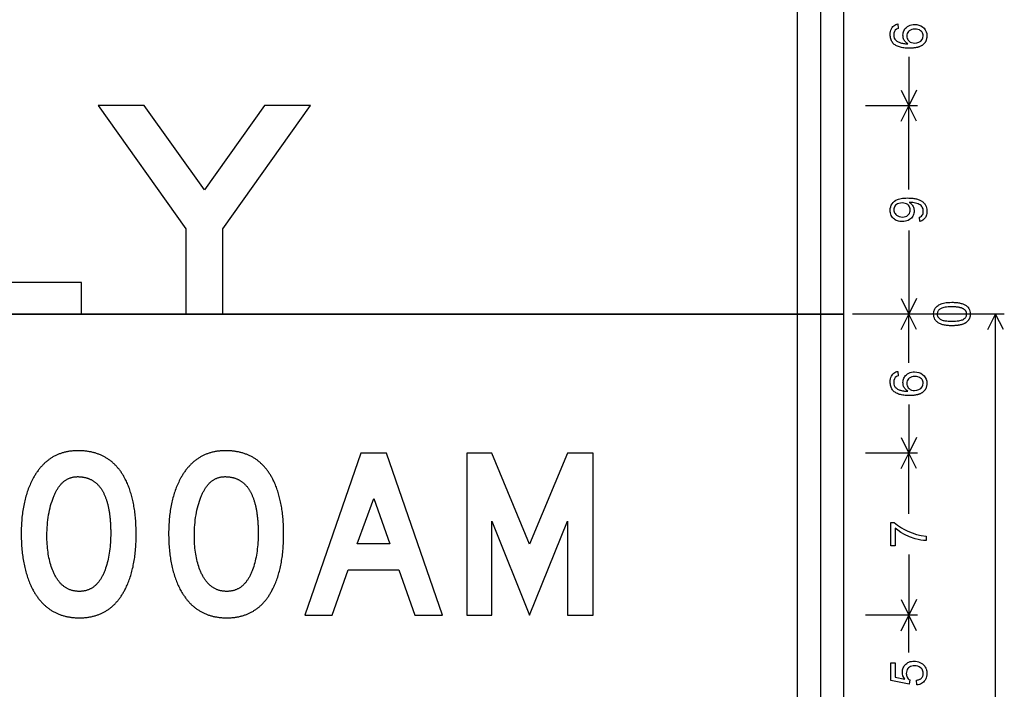
# Model space of a CAD drawing. Extents: x 0 to 111, y 21 to 140.
# Drawn here: x 68 to 111, y 83 to 112 of the extents above; entities that cross this region are included whole.
import ezdxf

# ---------------------------------------------------------------- set-up
doc = ezdxf.new("R2010")
doc.units = 0

msp = doc.modelspace()

# ---------------------------------------------------------------- linework, layer by layer
for p, q in [((106.585, 110.1027), (106.585, 108)), ((106.2496, 108.6708), (106.585, 108)), ((106.9204, 108.6708), (106.585, 108)), ((106.96, 108), (104.71, 108)), ((106.2496, 107.3292), (106.585, 108)), ((106.585, 104.3855), (106.585, 108)), ((106.9204, 107.3292), (106.585, 108)), ((106.585, 102.6145), (106.585, 99)), ((106.2496, 99.6708), (106.585, 99)), ((106.9204, 99.6708), (106.585, 99)), ((110.71, 99), (104.1475, 99)), ((106.96, 99), (104.71, 99)), ((106.96, 99), (104.71, 99)), ((106.96, 99), (104.71, 99)), ((106.96, 99), (104.71, 99)), ((106.2496, 98.3292), (106.585, 99)), ((106.585, 96.8973), (106.585, 99)), ((106.9204, 98.3292), (106.585, 99)), ((109.9996, 98.3292), (110.335, 99)), ((110.335, 79.5059), (110.335, 99)), ((110.6704, 98.3292), (110.335, 99)), ((106.585, 95.1027), (106.585, 93)), ((106.2496, 93.6708), (106.585, 93)), ((106.9204, 93.6708), (106.585, 93)), ((106.96, 93), (104.71, 93)), ((106.2496, 92.3292), (106.585, 93)), ((106.585, 90.3776), (106.585, 93)), ((106.9204, 92.3292), (106.585, 93)), ((106.585, 88.6224), (106.585, 86)), ((106.2496, 86.6708), (106.585, 86)), ((106.9204, 86.6708), (106.585, 86)), ((106.96, 86), (104.71, 86)), ((106.2496, 85.3292), (106.585, 86)), ((106.585, 84.3894), (106.585, 86)), ((106.9204, 85.3292), (106.585, 86))]:
    msp.add_line(p, q)
for points in [[(22.7725, 99), (103.7725, 99), (103.7725, 126)], [(101.7725, 99), (101.7725, 126)], [(102.7725, 126), (102.7725, 99), (101.7725, 99)], [(106.1144, 111.527), (106.1292, 111.3378), (106.0573, 111.3109), (106.0008, 111.2618), (105.9648, 111.2037), (105.9428, 111.135), (105.935, 111.0557), (105.9402, 110.9821), (105.9571, 110.919), (105.9858, 110.8665), (106.0042, 110.8435), (106.0248, 110.8219), (106.0474, 110.8017), (106.0722, 110.783), (106.0991, 110.7657), (106.1282, 110.7499), (106.1594, 110.7355), (106.1927, 110.7226), (106.2282, 110.7111), (106.2658, 110.701), (106.3055, 110.6924), (106.3473, 110.6852), (106.3913, 110.6795), (106.4375, 110.6752), (106.4857, 110.6724), (106.5361, 110.671), (106.5005, 110.6964), (106.4683, 110.7235), (106.4395, 110.7524), (106.4141, 110.783), (106.392, 110.8155), (106.3734, 110.8497), (106.3581, 110.8858), (106.3463, 110.9236), (106.3378, 110.9632), (106.3327, 111.0046), (106.331, 111.0477), (106.3334, 111.0976), (106.3405, 111.1452), (106.3523, 111.1904), (106.3688, 111.2334), (106.3901, 111.274), (106.4161, 111.3123), (106.4468, 111.3483), (106.4822, 111.382), (106.5319, 111.4196), (106.5851, 111.4503), (106.6419, 111.4744), (106.7022, 111.4916), (106.766, 111.5021), (106.8333, 111.5058), (106.925, 111.4997), (107.0128, 111.48), (107.0966, 111.4466), (107.1766, 111.3992), (107.2432, 111.3404), (107.2964, 111.27), (107.3334, 111.1938), (107.3556, 111.1106), (107.363, 111.0203), (107.3627, 110.9972), (107.3616, 110.9746), (107.3598, 110.9525), (107.3573, 110.9309), (107.3541, 110.9098), (107.3502, 110.8892), (107.3456, 110.8692), (107.3403, 110.8496), (107.3342, 110.8305), (107.3275, 110.812), (107.32, 110.7939), (107.3118, 110.7764), (107.3029, 110.7594), (107.2933, 110.7429), (107.283, 110.7268), (107.272, 110.7113), (107.2603, 110.6963), (107.2478, 110.6818), (107.2347, 110.6679), (107.2208, 110.6544), (107.2062, 110.6414), (107.191, 110.6289), (107.175, 110.617), (107.1582, 110.6055), (107.1408, 110.5946), (107.1227, 110.5842), (107.1038, 110.5742), (107.0843, 110.5648), (107.064, 110.5559), (107.0431, 110.5475), (107.0214, 110.5396), (106.999, 110.5322), (106.9759, 110.5253), (106.952, 110.5189), (106.9275, 110.513), (106.9023, 110.5077), (106.8763, 110.5028), (106.8496, 110.4984), (106.8223, 110.4946), (106.7942, 110.4912), (106.7654, 110.4884), (106.7359, 110.4861), (106.7056, 110.4843), (106.6747, 110.483), (106.6431, 110.4821), (106.6107, 110.4818), (106.5477, 110.4827), (106.4872, 110.4852), (106.4293, 110.4895), (106.3738, 110.4954), (106.3208, 110.503), (106.2704, 110.5123), (106.2224, 110.5233), (106.1769, 110.536), (106.134, 110.5504), (106.0935, 110.5665), (106.0556, 110.5843), (106.0201, 110.6038), (105.9872, 110.6249), (105.9568, 110.6478), (105.9259, 110.6752), (105.898, 110.7047), (105.873, 110.7364), (105.851, 110.7703), (105.8319, 110.8062), (105.8158, 110.8444), (105.8025, 110.8847), (105.7923, 110.9271), (105.7849, 110.9717), (105.7805, 111.0185), (105.779, 111.0673), (105.7825, 111.1359), (105.7929, 111.2004), (105.8103, 111.2608), (105.8346, 111.3172), (105.8658, 111.3696), (105.8994, 111.4124), (105.9362, 111.4486), (105.9761, 111.4782), (106.0191, 111.5011), (106.0652, 111.5174), (106.1144, 111.527), (106.1144, 111.527)], [(106.8345, 110.7018), (106.9292, 110.7111), (107.0187, 110.7408), (107.1007, 110.7917), (107.1605, 110.8599), (107.1949, 110.9355), (107.207, 111.0169), (107.2042, 111.0617), (107.1948, 111.1032), (107.179, 111.1415), (107.1567, 111.1766), (107.1279, 111.2085), (107.0927, 111.2372), (107.0388, 111.2686), (106.9795, 111.2911), (106.9149, 111.3049), (106.8451, 111.3098), (106.7752, 111.3055), (106.7115, 111.2914), (106.654, 111.2676), (106.6027, 111.234), (106.5657, 111.1987), (106.5369, 111.1586), (106.5161, 111.1137), (106.5035, 111.064), (106.499, 111.0095), (106.5027, 110.9564), (106.5144, 110.9074), (106.5343, 110.8625), (106.5624, 110.8217), (106.5985, 110.7851), (106.649, 110.7491), (106.7052, 110.7232), (106.767, 110.7074), (106.8345, 110.7018), (106.8345, 110.7018)], [(64.079, 99.0058), (70.829, 99.0058), (70.829, 100.3648), (65.681, 100.3648), (65.681, 108.0058), (64.079, 108.0058), (64.079, 99.0058)], [(75.336, 99.0058), (76.938, 99.0058), (76.938, 102.6868), (80.727, 108.0058), (78.738, 108.0058), (76.155, 104.3608), (73.536, 108.0058), (71.547, 108.0058), (75.336, 102.6868), (75.336, 99.0058)], [(107.0603, 103.0023), (107.0433, 103.1857), (107.089, 103.2008), (107.1304, 103.2304), (107.1675, 103.2747), (107.1844, 103.3076), (107.1966, 103.35), (107.2042, 103.4019), (107.207, 103.4634), (107.1975, 103.5447), (107.1667, 103.617), (107.1421, 103.6516), (107.1119, 103.6832), (107.0762, 103.7119), (107.0348, 103.7376), (106.9879, 103.7604), (106.9354, 103.7803), (106.8773, 103.7972), (106.7628, 103.8187), (106.644, 103.8258), (106.6239, 103.8256), (106.6058, 103.8248), (106.6413, 103.8005), (106.6734, 103.7744), (106.7021, 103.7463), (106.7274, 103.7164), (106.7495, 103.6845), (106.7681, 103.6508), (106.7834, 103.6152), (106.7953, 103.5777), (106.8039, 103.5383), (106.8092, 103.497), (106.811, 103.4538), (106.8089, 103.4029), (106.802, 103.3544), (106.7902, 103.3084), (106.7737, 103.2649), (106.7524, 103.2239), (106.7263, 103.1853), (106.6954, 103.1493), (106.6597, 103.1157), (106.6095, 103.0785), (106.5556, 103.048), (106.498, 103.0243), (106.4367, 103.0074), (106.3717, 102.9972), (106.303, 102.9938), (106.2452, 102.996), (106.1903, 103.0025), (106.1384, 103.0133), (106.0894, 103.0285), (106.0434, 103.048), (106.0003, 103.0718), (105.9602, 103.1), (105.923, 103.1325), (105.885, 103.1735), (105.8529, 103.2176), (105.8266, 103.2645), (105.806, 103.3144), (105.7912, 103.3672), (105.7822, 103.4229), (105.779, 103.4816), (105.7839, 103.5579), (105.7994, 103.63), (105.8257, 103.6981), (105.8626, 103.762), (105.9088, 103.8201), (105.9626, 103.8705), (106.0241, 103.9132), (106.0933, 103.9482), (106.1392, 103.9656), (106.1906, 103.9804), (106.2475, 103.9924), (106.3097, 104.0018), (106.3775, 104.0085), (106.4506, 104.0125), (106.5292, 104.0138), (106.5791, 104.0133), (106.6273, 104.0117), (106.6741, 104.0091), (106.7193, 104.0053), (106.763, 104.0006), (106.8052, 103.9947), (106.8458, 103.9878), (106.8849, 103.9798), (106.9224, 103.9708), (106.9585, 103.9607), (106.9929, 103.9496), (107.0259, 103.9373), (107.0573, 103.9241), (107.0872, 103.9097), (107.1155, 103.8943), (107.1423, 103.8778), (107.1676, 103.8603), (107.1914, 103.8417), (107.2136, 103.8221), (107.2342, 103.8013), (107.2534, 103.7796), (107.271, 103.7567), (107.3041, 103.7042), (107.3299, 103.6481), (107.3483, 103.5884), (107.3594, 103.5251), (107.363, 103.4583), (107.3614, 103.3975), (107.3564, 103.3417), (107.348, 103.2912), (107.3363, 103.2459), (107.3213, 103.2057), (107.303, 103.1708), (107.2813, 103.141), (107.2381, 103.0955), (107.1944, 103.0589), (107.1502, 103.0311), (107.1055, 103.0123), (107.0603, 103.0023), (107.0603, 103.0023)], [(106.2927, 103.8018), (106.2229, 103.7972), (106.1587, 103.7831), (106.1003, 103.7596), (106.0475, 103.7268), (106.0135, 103.6977), (105.9855, 103.6655), (105.9637, 103.6301), (105.948, 103.5915), (105.9385, 103.5498), (105.935, 103.5048), (105.938, 103.4588), (105.9477, 103.4156), (105.964, 103.3754), (105.9869, 103.3381), (106.0166, 103.3037), (106.0528, 103.2723), (106.1091, 103.2366), (106.1704, 103.211), (106.237, 103.1954), (106.3087, 103.1898), (106.3768, 103.1947), (106.439, 103.2102), (106.4952, 103.2364), (106.5454, 103.2733), (106.5806, 103.3101), (106.6079, 103.3511), (106.6274, 103.3964), (106.6391, 103.4458), (106.643, 103.4995), (106.6401, 103.5464), (106.6315, 103.5896), (106.617, 103.6293), (106.5968, 103.6654), (106.5708, 103.6979), (106.539, 103.7268), (106.4874, 103.7596), (106.4291, 103.7831), (106.3642, 103.7972), (106.2927, 103.8018), (106.2927, 103.8018)], [(108.4475, 98.4978), (108.3966, 98.4984), (108.3474, 98.5001), (108.2998, 98.5029), (108.2539, 98.5068), (108.2097, 98.5119), (108.1671, 98.518), (108.1262, 98.5253), (108.087, 98.5338), (108.0494, 98.5433), (108.0135, 98.554), (107.9792, 98.5657), (107.9467, 98.5786), (107.9157, 98.5927), (107.8865, 98.6078), (107.8589, 98.6241), (107.833, 98.6415), (107.8088, 98.66), (107.7862, 98.6796), (107.7653, 98.7004), (107.746, 98.7223), (107.7136, 98.7688), (107.6883, 98.8202), (107.6701, 98.8765), (107.659, 98.9377), (107.655, 99.0038), (107.6672, 99.1195), (107.7058, 99.223), (107.7265, 99.2575), (107.751, 99.2899), (107.7792, 99.3203), (107.8111, 99.3486), (107.8468, 99.3749), (107.8863, 99.399), (107.9294, 99.4211), (107.9764, 99.4411), (108.027, 99.459), (108.0815, 99.4749), (108.1388, 99.4875), (108.204, 99.4973), (108.2772, 99.5043), (108.3584, 99.5084), (108.4475, 99.5098), (108.4983, 99.5093), (108.5475, 99.5076), (108.595, 99.5048), (108.6408, 99.5009), (108.685, 99.4958), (108.7275, 99.4896), (108.7683, 99.4824), (108.8075, 99.4739), (108.845, 99.4644), (108.8808, 99.4537), (108.915, 99.442), (108.9476, 99.429), (108.9784, 99.415), (109.0077, 99.3999), (109.0352, 99.3836), (109.0611, 99.3662), (109.0853, 99.3477), (109.1079, 99.3281), (109.1288, 99.3073), (109.148, 99.2854), (109.1805, 99.2389), (109.2058, 99.1875), (109.224, 99.1312), (109.2351, 99.07), (109.239, 99.0038), (109.2388, 98.9826), (109.2378, 98.9618), (109.2361, 98.9414), (109.2336, 98.9215), (109.2305, 98.9021), (109.2266, 98.8831), (109.222, 98.8646), (109.2167, 98.8466), (109.2107, 98.8289), (109.2039, 98.8118), (109.1964, 98.7951), (109.1882, 98.7789), (109.1793, 98.7631), (109.1697, 98.7477), (109.1593, 98.7329), (109.1483, 98.7185), (109.1365, 98.7045), (109.1239, 98.691), (109.1107, 98.6779), (109.0967, 98.6654), (109.0821, 98.6532), (109.0667, 98.6415), (109.0506, 98.6303), (109.0337, 98.6196), (109.0161, 98.6092), (108.9979, 98.5994), (108.9789, 98.59), (108.9591, 98.581), (108.9387, 98.5726), (108.9175, 98.5645), (108.8957, 98.557), (108.8731, 98.5498), (108.8497, 98.5432), (108.8257, 98.537), (108.8009, 98.5312), (108.7754, 98.5259), (108.7492, 98.5211), (108.7223, 98.5167), (108.6946, 98.5128), (108.6663, 98.5093), (108.6372, 98.5063), (108.6074, 98.5038), (108.5769, 98.5017), (108.5456, 98.5), (108.5136, 98.4988), (108.4809, 98.4981), (108.4475, 98.4978), (108.4475, 98.4978)], [(108.447, 98.6938), (108.5302, 98.695), (108.6065, 98.6984), (108.676, 98.7042), (108.7386, 98.7122), (108.7945, 98.7225), (108.8435, 98.7351), (108.8788, 98.7468), (108.9112, 98.7599), (108.9409, 98.7746), (108.9678, 98.7907), (108.9918, 98.8084), (109.013, 98.8276), (109.0315, 98.8482), (109.0471, 98.8704), (109.0599, 98.8941), (109.0699, 98.9193), (109.0771, 98.946), (109.0815, 98.9742), (109.083, 99.0038), (109.0826, 99.0213), (109.0812, 99.0383), (109.0787, 99.0547), (109.0752, 99.0707), (109.0706, 99.0861), (109.0649, 99.101), (109.0583, 99.1154), (109.0506, 99.1294), (109.0418, 99.1428), (109.032, 99.1557), (109.0211, 99.1681), (109.0092, 99.18), (108.9963, 99.1914), (108.9823, 99.2022), (108.9673, 99.2126), (108.9512, 99.2225), (108.9341, 99.2319), (108.9159, 99.2407), (108.8967, 99.2491), (108.8764, 99.2569), (108.8551, 99.2642), (108.8327, 99.2711), (108.8093, 99.2774), (108.7849, 99.2832), (108.7594, 99.2885), (108.7329, 99.2933), (108.7053, 99.2977), (108.6767, 99.3014), (108.647, 99.3047), (108.6163, 99.3075), (108.5845, 99.3098), (108.5517, 99.3116), (108.5179, 99.3128), (108.483, 99.3136), (108.447, 99.3138), (108.3639, 99.3127), (108.2876, 99.3093), (108.2181, 99.3035), (108.1554, 99.2955), (108.0996, 99.2852), (108.0506, 99.2726), (108.0153, 99.2608), (107.9828, 99.2475), (107.9532, 99.2326), (107.9263, 99.2163), (107.9023, 99.1985), (107.881, 99.1791), (107.8626, 99.1583), (107.847, 99.136), (107.8342, 99.1121), (107.8242, 99.0868), (107.817, 99.0599), (107.8126, 99.0316), (107.811, 99.0017), (107.8138, 98.9595), (107.8229, 98.9201), (107.8383, 98.8838), (107.86, 98.8503), (107.888, 98.8198), (107.9223, 98.7922), (107.9453, 98.7777), (107.9712, 98.7643), (108, 98.7521), (108.0316, 98.741), (108.0662, 98.7311), (108.1037, 98.7224), (108.144, 98.7148), (108.1873, 98.7084), (108.2334, 98.7032), (108.2825, 98.6991), (108.3344, 98.6962), (108.3893, 98.6944), (108.447, 98.6938), (108.447, 98.6938)], [(103.7725, 60), (103.7725, 99), (7.7725, 99), (7.7725, 60)], [(101.7725, 60), (101.7725, 99), (102.7725, 99), (102.7725, 60)], [(106.1144, 96.527), (106.1292, 96.3378), (106.0573, 96.3109), (106.0008, 96.2618), (105.9648, 96.2037), (105.9428, 96.135), (105.935, 96.0557), (105.9402, 95.9821), (105.9571, 95.919), (105.9858, 95.8665), (106.0042, 95.8435), (106.0248, 95.8219), (106.0474, 95.8017), (106.0722, 95.783), (106.0991, 95.7657), (106.1282, 95.7499), (106.1594, 95.7355), (106.1927, 95.7226), (106.2282, 95.7111), (106.2658, 95.701), (106.3055, 95.6924), (106.3473, 95.6852), (106.3913, 95.6795), (106.4375, 95.6753), (106.4857, 95.6724), (106.5361, 95.671), (106.5005, 95.6964), (106.4683, 95.7235), (106.4395, 95.7524), (106.4141, 95.783), (106.392, 95.8155), (106.3734, 95.8497), (106.3581, 95.8858), (106.3463, 95.9236), (106.3378, 95.9632), (106.3327, 96.0046), (106.331, 96.0477), (106.3334, 96.0976), (106.3405, 96.1452), (106.3523, 96.1904), (106.3688, 96.2334), (106.3901, 96.274), (106.4161, 96.3123), (106.4468, 96.3483), (106.4822, 96.382), (106.5319, 96.4196), (106.5851, 96.4503), (106.6419, 96.4744), (106.7022, 96.4916), (106.766, 96.5021), (106.8333, 96.5058), (106.925, 96.4997), (107.0128, 96.48), (107.0966, 96.4466), (107.1766, 96.3992), (107.2432, 96.3404), (107.2964, 96.27), (107.3334, 96.1938), (107.3556, 96.1106), (107.363, 96.0203), (107.3627, 95.9972), (107.3616, 95.9746), (107.3598, 95.9525), (107.3573, 95.9309), (107.3541, 95.9098), (107.3502, 95.8892), (107.3456, 95.8692), (107.3403, 95.8496), (107.3342, 95.8305), (107.3275, 95.812), (107.32, 95.7939), (107.3118, 95.7764), (107.3029, 95.7594), (107.2933, 95.7429), (107.283, 95.7268), (107.272, 95.7113), (107.2603, 95.6963), (107.2478, 95.6818), (107.2347, 95.6679), (107.2208, 95.6544), (107.2062, 95.6414), (107.191, 95.6289), (107.175, 95.617), (107.1582, 95.6055), (107.1408, 95.5946), (107.1227, 95.5842), (107.1038, 95.5742), (107.0843, 95.5648), (107.064, 95.5559), (107.0431, 95.5475), (107.0214, 95.5396), (106.999, 95.5322), (106.9759, 95.5253), (106.952, 95.5189), (106.9275, 95.513), (106.9023, 95.5077), (106.8763, 95.5028), (106.8496, 95.4984), (106.8223, 95.4946), (106.7942, 95.4912), (106.7654, 95.4884), (106.7359, 95.4861), (106.7056, 95.4843), (106.6747, 95.483), (106.6431, 95.4821), (106.6107, 95.4818), (106.5477, 95.4827), (106.4872, 95.4852), (106.4293, 95.4895), (106.3738, 95.4954), (106.3208, 95.503), (106.2704, 95.5123), (106.2224, 95.5233), (106.1769, 95.536), (106.134, 95.5504), (106.0935, 95.5665), (106.0556, 95.5843), (106.0201, 95.6038), (105.9872, 95.6249), (105.9568, 95.6478), (105.9259, 95.6752), (105.898, 95.7047), (105.873, 95.7364), (105.851, 95.7703), (105.8319, 95.8062), (105.8158, 95.8444), (105.8025, 95.8847), (105.7923, 95.9271), (105.7849, 95.9717), (105.7805, 96.0185), (105.779, 96.0673), (105.7825, 96.1359), (105.7929, 96.2004), (105.8103, 96.2608), (105.8346, 96.3172), (105.8658, 96.3696), (105.8994, 96.4124), (105.9362, 96.4486), (105.9761, 96.4782), (106.0191, 96.5011), (106.0652, 96.5174), (106.1144, 96.527), (106.1144, 96.527)], [(106.8345, 95.7018), (106.9292, 95.7111), (107.0187, 95.7408), (107.1007, 95.7917), (107.1605, 95.8599), (107.1949, 95.9355), (107.207, 96.0169), (107.2042, 96.0617), (107.1948, 96.1032), (107.179, 96.1415), (107.1567, 96.1766), (107.1279, 96.2085), (107.0927, 96.2372), (107.0388, 96.2686), (106.9795, 96.2911), (106.9149, 96.3049), (106.8451, 96.3098), (106.7752, 96.3055), (106.7115, 96.2914), (106.654, 96.2676), (106.6027, 96.234), (106.5657, 96.1987), (106.5369, 96.1586), (106.5161, 96.1137), (106.5035, 96.064), (106.499, 96.0095), (106.5027, 95.9564), (106.5144, 95.9074), (106.5343, 95.8625), (106.5624, 95.8217), (106.5985, 95.7851), (106.649, 95.7491), (106.7052, 95.7232), (106.767, 95.7074), (106.8345, 95.7018), (106.8345, 95.7018)], [(70.683, 93.1018), (70.6447, 93.1016), (70.6067, 93.1008), (70.569, 93.0995), (70.5316, 93.0976), (70.4944, 93.0952), (70.4575, 93.0923), (70.421, 93.0889), (70.3847, 93.0849), (70.3486, 93.0804), (70.3129, 93.0753), (70.2774, 93.0698), (70.2423, 93.0637), (70.2074, 93.0571), (70.1728, 93.0499), (70.1385, 93.0422), (70.1044, 93.034), (70.0707, 93.0252), (70.0372, 93.016), (70.004, 93.0062), (69.9711, 92.9958), (69.9385, 92.985), (69.9062, 92.9736), (69.8741, 92.9616), (69.8424, 92.9492), (69.8109, 92.9362), (69.7797, 92.9227), (69.7488, 92.9086), (69.7181, 92.894), (69.6878, 92.8789), (69.6577, 92.8633), (69.6279, 92.8471), (69.5984, 92.8304), (69.5692, 92.8132), (69.5403, 92.7954), (69.5117, 92.7772), (69.4833, 92.7583), (69.4552, 92.739), (69.4274, 92.7191), (69.3999, 92.6987), (69.3727, 92.6778), (69.3458, 92.6563), (69.3191, 92.6343), (69.2927, 92.6118), (69.2666, 92.5887), (69.2408, 92.5651), (69.2153, 92.541), (69.1901, 92.5163), (69.1651, 92.4912), (69.1404, 92.4655), (69.116, 92.4392), (69.0919, 92.4124), (69.0681, 92.3851), (69.0446, 92.3573), (69.0213, 92.329), (68.9984, 92.3001), (68.9757, 92.2706), (68.9533, 92.2407), (68.9311, 92.2102), (68.9093, 92.1792), (68.8878, 92.1477), (68.8665, 92.1156), (68.8455, 92.083), (68.8248, 92.0499), (68.8044, 92.0162), (68.7843, 91.982), (68.7644, 91.9473), (68.7448, 91.912), (68.7157, 91.8572), (68.6874, 91.8017), (68.6599, 91.7453), (68.6333, 91.6882), (68.6075, 91.6302), (68.5825, 91.5715), (68.5584, 91.512), (68.5352, 91.4517), (68.5128, 91.3906), (68.4912, 91.3287), (68.4705, 91.266), (68.4506, 91.2025), (68.4316, 91.1383), (68.4134, 91.0733), (68.3961, 91.0074), (68.3796, 90.9408), (68.364, 90.8734), (68.3492, 90.8052), (68.3352, 90.7363), (68.3221, 90.6665), (68.3099, 90.5959), (68.2985, 90.5246), (68.2879, 90.4524), (68.2782, 90.3795), (68.2693, 90.3058), (68.2613, 90.2313), (68.2541, 90.156), (68.2477, 90.08), (68.2423, 90.0031), (68.2376, 89.9254), (68.2338, 89.847), (68.2308, 89.7678), (68.2287, 89.6877), (68.2275, 89.6069), (68.227, 89.5253), (68.2274, 89.4448), (68.2285, 89.365), (68.2304, 89.286), (68.2331, 89.2079), (68.2365, 89.1305), (68.2407, 89.0539), (68.2456, 88.9781), (68.2512, 88.9032), (68.2577, 88.829), (68.2649, 88.7556), (68.2728, 88.683), (68.2815, 88.6112), (68.291, 88.5402), (68.3012, 88.47), (68.3121, 88.4006), (68.3239, 88.332), (68.3363, 88.2642), (68.3496, 88.1972), (68.3636, 88.131), (68.3783, 88.0656), (68.3938, 88.001), (68.4101, 87.9372), (68.4271, 87.8742), (68.4449, 87.8119), (68.4634, 87.7505), (68.4827, 87.6899), (68.5028, 87.6301), (68.5236, 87.571), (68.5451, 87.5128), (68.5675, 87.4554), (68.5905, 87.3987), (68.6144, 87.3429), (68.6389, 87.2879), (68.6643, 87.2336), (68.6904, 87.1802), (68.7172, 87.1275), (68.7448, 87.0757), (68.7639, 87.0414), (68.7832, 87.0077), (68.8028, 86.9744), (68.8226, 86.9417), (68.8428, 86.9095), (68.8633, 86.8777), (68.8841, 86.8465), (68.9051, 86.8158), (68.9265, 86.7855), (68.9482, 86.7558), (68.9701, 86.7265), (68.9923, 86.6978), (69.0149, 86.6696), (69.0377, 86.6418), (69.0608, 86.6146), (69.0842, 86.5878), (69.108, 86.5616), (69.132, 86.5359), (69.1563, 86.5106), (69.1809, 86.4859), (69.2057, 86.4616), (69.2309, 86.4379), (69.2564, 86.4147), (69.2822, 86.3919), (69.3082, 86.3697), (69.3346, 86.3479), (69.3612, 86.3267), (69.3882, 86.3059), (69.4154, 86.2857), (69.443, 86.266), (69.4708, 86.2467), (69.4989, 86.228), (69.5273, 86.2097), (69.556, 86.192), (69.585, 86.1747), (69.6143, 86.158), (69.6439, 86.1418), (69.6738, 86.126), (69.704, 86.1108), (69.7344, 86.096), (69.7652, 86.0818), (69.7963, 86.068), (69.8276, 86.0548), (69.8593, 86.042), (69.8912, 86.0298), (69.9235, 86.018), (69.956, 86.0068), (69.9888, 85.9961), (70.0219, 85.9858), (70.0553, 85.9761), (70.0891, 85.9668), (70.1231, 85.9581), (70.1573, 85.9498), (70.1919, 85.9421), (70.2268, 85.9348), (70.262, 85.9281), (70.2975, 85.9218), (70.3332, 85.9161), (70.3693, 85.9108), (70.4056, 85.9061), (70.4423, 85.9018), (70.4792, 85.8981), (70.5165, 85.8948), (70.554, 85.8921), (70.5918, 85.8898), (70.6299, 85.8881), (70.6683, 85.8868), (70.707, 85.8861), (70.746, 85.8858), (70.7844, 85.8861), (70.8225, 85.8869), (70.8603, 85.8881), (70.8978, 85.8899), (70.935, 85.8922), (70.972, 85.8949), (71.0086, 85.8982), (71.0449, 85.902), (71.0809, 85.9063), (71.1167, 85.9111), (71.1521, 85.9164), (71.1873, 85.9223), (71.2221, 85.9286), (71.2567, 85.9354), (71.291, 85.9427), (71.325, 85.9506), (71.3586, 85.9589), (71.392, 85.9678), (71.4251, 85.9771), (71.4579, 85.987), (71.4904, 85.9974), (71.5227, 86.0082), (71.5546, 86.0196), (71.5862, 86.0315), (71.6175, 86.0439), (71.6486, 86.0568), (71.6793, 86.0702), (71.7098, 86.0841), (71.7399, 86.0985), (71.7698, 86.1134), (71.7994, 86.1288), (71.8286, 86.1448), (71.8576, 86.1612), (71.8863, 86.1781), (71.9147, 86.1956), (71.9428, 86.2135), (71.9706, 86.232), (71.9981, 86.251), (72.0253, 86.2704), (72.0523, 86.2904), (72.0789, 86.3109), (72.1052, 86.3319), (72.1313, 86.3534), (72.157, 86.3754), (72.1825, 86.3979), (72.2076, 86.4209), (72.2325, 86.4444), (72.2571, 86.4684), (72.2814, 86.4929), (72.3054, 86.518), (72.329, 86.5435), (72.3524, 86.5695), (72.3755, 86.5961), (72.3984, 86.6232), (72.4209, 86.6507), (72.4431, 86.6788), (72.465, 86.7074), (72.4866, 86.7364), (72.508, 86.766), (72.529, 86.7961), (72.5498, 86.8267), (72.5702, 86.8578), (72.5904, 86.8894), (72.6103, 86.9215), (72.6299, 86.9541), (72.6491, 86.9873), (72.6681, 87.0209), (72.6868, 87.055), (72.7052, 87.0897), (72.7321, 87.1418), (72.7581, 87.1947), (72.7835, 87.2485), (72.808, 87.3031), (72.8318, 87.3585), (72.8549, 87.4147), (72.8772, 87.4718), (72.8987, 87.5296), (72.9195, 87.5883), (72.9395, 87.6479), (72.9588, 87.7082), (72.9773, 87.7693), (72.9951, 87.8313), (73.0121, 87.8941), (73.0284, 87.9577), (73.0439, 88.0222), (73.0586, 88.0874), (73.0726, 88.1535), (73.0858, 88.2204), (73.0983, 88.2881), (73.11, 88.3567), (73.121, 88.4261), (73.1312, 88.4962), (73.1406, 88.5672), (73.1493, 88.6391), (73.1572, 88.7117), (73.1644, 88.7852), (73.1708, 88.8595), (73.1765, 88.9346), (73.1814, 89.0105), (73.1856, 89.0873), (73.189, 89.1648), (73.1916, 89.2432), (73.1935, 89.3225), (73.1947, 89.4025), (73.195, 89.4833), (73.1947, 89.5612), (73.1937, 89.6382), (73.1921, 89.7145), (73.1898, 89.7899), (73.1869, 89.8646), (73.1833, 89.9384), (73.179, 90.0115), (73.1741, 90.0837), (73.1686, 90.1551), (73.1624, 90.2258), (73.1555, 90.2956), (73.148, 90.3647), (73.1398, 90.4329), (73.131, 90.5003), (73.1215, 90.567), (73.1114, 90.6328), (73.1006, 90.6978), (73.0892, 90.7621), (73.0771, 90.8255), (73.0644, 90.8881), (73.051, 90.95), (73.0369, 91.011), (73.0222, 91.0712), (73.0069, 91.1307), (72.9909, 91.1893), (72.9742, 91.2471), (72.9569, 91.3042), (72.939, 91.3604), (72.9203, 91.4158), (72.9011, 91.4704), (72.8811, 91.5243), (72.8606, 91.5773), (72.8393, 91.6295), (72.8174, 91.6809), (72.7949, 91.7316), (72.7717, 91.7814), (72.7479, 91.8304), (72.7234, 91.8786), (72.6982, 91.926), (72.6796, 91.9599), (72.6607, 91.9932), (72.6415, 92.0261), (72.6219, 92.0584), (72.602, 92.0903), (72.5819, 92.1216), (72.5614, 92.1525), (72.5406, 92.1829), (72.5195, 92.2128), (72.4981, 92.2422), (72.4764, 92.271), (72.4543, 92.2994), (72.432, 92.3274), (72.4093, 92.3548), (72.3863, 92.3817), (72.363, 92.4081), (72.3394, 92.434), (72.3155, 92.4595), (72.2913, 92.4844), (72.2668, 92.5089), (72.2419, 92.5328), (72.2168, 92.5563), (72.1913, 92.5793), (72.1655, 92.6017), (72.1394, 92.6237), (72.113, 92.6452), (72.0863, 92.6662), (72.0593, 92.6867), (72.032, 92.7067), (72.0043, 92.7262), (71.9764, 92.7452), (71.9481, 92.7637), (71.9195, 92.7818), (71.8906, 92.7993), (71.8614, 92.8164), (71.8319, 92.8329), (71.8021, 92.849), (71.7719, 92.8645), (71.7415, 92.8796), (71.7107, 92.8941), (71.6796, 92.9082), (71.6482, 92.9218), (71.6165, 92.9349), (71.5845, 92.9475), (71.5522, 92.9596), (71.5196, 92.9712), (71.4866, 92.9823), (71.4534, 92.9929), (71.4198, 93.0031), (71.3859, 93.0127), (71.3517, 93.0218), (71.3172, 93.0305), (71.2824, 93.0386), (71.2473, 93.0463), (71.2119, 93.0534), (71.1761, 93.0601), (71.1401, 93.0663), (71.1037, 93.072), (71.067, 93.0771), (71.03, 93.0818), (70.9927, 93.086), (70.9551, 93.0897), (70.9172, 93.093), (70.8789, 93.0957), (70.8404, 93.0979), (70.8015, 93.0996), (70.7623, 93.1009), (70.7228, 93.1016), (70.683, 93.1018), (70.683, 93.1018)], [(77.055, 93.1018), (77.0167, 93.1016), (76.9787, 93.1008), (76.941, 93.0995), (76.9036, 93.0976), (76.8664, 93.0952), (76.8295, 93.0923), (76.793, 93.0889), (76.7567, 93.0849), (76.7206, 93.0804), (76.6849, 93.0753), (76.6494, 93.0698), (76.6143, 93.0637), (76.5794, 93.0571), (76.5448, 93.0499), (76.5105, 93.0422), (76.4764, 93.034), (76.4427, 93.0252), (76.4092, 93.016), (76.376, 93.0062), (76.3431, 92.9958), (76.3105, 92.985), (76.2782, 92.9736), (76.2461, 92.9616), (76.2144, 92.9492), (76.1829, 92.9362), (76.1517, 92.9227), (76.1208, 92.9086), (76.0901, 92.894), (76.0598, 92.8789), (76.0297, 92.8633), (75.9999, 92.8471), (75.9704, 92.8304), (75.9412, 92.8132), (75.9123, 92.7954), (75.8837, 92.7772), (75.8553, 92.7583), (75.8272, 92.739), (75.7994, 92.7191), (75.7719, 92.6987), (75.7447, 92.6778), (75.7178, 92.6563), (75.6911, 92.6343), (75.6647, 92.6118), (75.6386, 92.5887), (75.6128, 92.5651), (75.5873, 92.541), (75.5621, 92.5163), (75.5371, 92.4912), (75.5124, 92.4655), (75.488, 92.4392), (75.4639, 92.4124), (75.4401, 92.3851), (75.4166, 92.3573), (75.3933, 92.329), (75.3704, 92.3001), (75.3477, 92.2706), (75.3253, 92.2407), (75.3031, 92.2102), (75.2813, 92.1792), (75.2598, 92.1477), (75.2385, 92.1156), (75.2175, 92.083), (75.1968, 92.0499), (75.1764, 92.0162), (75.1563, 91.982), (75.1364, 91.9473), (75.1168, 91.912), (75.0877, 91.8572), (75.0594, 91.8017), (75.0319, 91.7453), (75.0053, 91.6882), (74.9795, 91.6302), (74.9545, 91.5715), (74.9304, 91.512), (74.9072, 91.4517), (74.8848, 91.3906), (74.8632, 91.3287), (74.8425, 91.266), (74.8226, 91.2025), (74.8036, 91.1383), (74.7854, 91.0733), (74.7681, 91.0074), (74.7516, 90.9408), (74.736, 90.8734), (74.7212, 90.8052), (74.7072, 90.7363), (74.6941, 90.6665), (74.6819, 90.5959), (74.6705, 90.5246), (74.6599, 90.4524), (74.6502, 90.3795), (74.6413, 90.3058), (74.6333, 90.2313), (74.6261, 90.156), (74.6197, 90.08), (74.6143, 90.0031), (74.6096, 89.9254), (74.6058, 89.847), (74.6028, 89.7678), (74.6007, 89.6877), (74.5995, 89.6069), (74.599, 89.5253), (74.5994, 89.4448), (74.6005, 89.365), (74.6024, 89.286), (74.6051, 89.2079), (74.6085, 89.1305), (74.6127, 89.0539), (74.6176, 88.9781), (74.6232, 88.9032), (74.6297, 88.829), (74.6369, 88.7556), (74.6448, 88.683), (74.6535, 88.6112), (74.663, 88.5402), (74.6732, 88.47), (74.6841, 88.4006), (74.6959, 88.332), (74.7083, 88.2642), (74.7216, 88.1972), (74.7356, 88.131), (74.7503, 88.0656), (74.7658, 88.001), (74.7821, 87.9372), (74.7991, 87.8742), (74.8169, 87.8119), (74.8354, 87.7505), (74.8547, 87.6899), (74.8748, 87.6301), (74.8956, 87.571), (74.9171, 87.5128), (74.9395, 87.4554), (74.9625, 87.3987), (74.9864, 87.3429), (75.0109, 87.2879), (75.0363, 87.2336), (75.0624, 87.1802), (75.0892, 87.1275), (75.1168, 87.0757), (75.1359, 87.0414), (75.1552, 87.0077), (75.1748, 86.9744), (75.1946, 86.9417), (75.2148, 86.9095), (75.2353, 86.8777), (75.2561, 86.8465), (75.2771, 86.8158), (75.2985, 86.7855), (75.3202, 86.7558), (75.3421, 86.7265), (75.3643, 86.6978), (75.3869, 86.6696), (75.4097, 86.6418), (75.4328, 86.6146), (75.4562, 86.5878), (75.48, 86.5616), (75.504, 86.5359), (75.5283, 86.5106), (75.5529, 86.4859), (75.5777, 86.4616), (75.6029, 86.4379), (75.6284, 86.4147), (75.6542, 86.3919), (75.6802, 86.3697), (75.7066, 86.3479), (75.7332, 86.3267), (75.7602, 86.3059), (75.7874, 86.2857), (75.815, 86.266), (75.8428, 86.2467), (75.8709, 86.228), (75.8993, 86.2097), (75.928, 86.192), (75.957, 86.1747), (75.9863, 86.158), (76.0159, 86.1418), (76.0458, 86.126), (76.076, 86.1108), (76.1064, 86.096), (76.1372, 86.0818), (76.1683, 86.068), (76.1996, 86.0548), (76.2313, 86.042), (76.2632, 86.0298), (76.2955, 86.018), (76.328, 86.0068), (76.3608, 85.9961), (76.3939, 85.9858), (76.4273, 85.9761), (76.4611, 85.9668), (76.4951, 85.9581), (76.5293, 85.9498), (76.5639, 85.9421), (76.5988, 85.9348), (76.634, 85.9281), (76.6695, 85.9218), (76.7052, 85.9161), (76.7413, 85.9108), (76.7776, 85.9061), (76.8143, 85.9018), (76.8512, 85.8981), (76.8885, 85.8948), (76.926, 85.8921), (76.9638, 85.8898), (77.0019, 85.8881), (77.0403, 85.8868), (77.079, 85.8861), (77.118, 85.8858), (77.1564, 85.8861), (77.1945, 85.8869), (77.2323, 85.8881), (77.2698, 85.8899), (77.307, 85.8922), (77.344, 85.8949), (77.3806, 85.8982), (77.4169, 85.902), (77.4529, 85.9063), (77.4887, 85.9111), (77.5241, 85.9164), (77.5593, 85.9223), (77.5941, 85.9286), (77.6287, 85.9354), (77.663, 85.9427), (77.697, 85.9506), (77.7306, 85.9589), (77.764, 85.9678), (77.7971, 85.9771), (77.8299, 85.987), (77.8624, 85.9974), (77.8947, 86.0082), (77.9266, 86.0196), (77.9582, 86.0315), (77.9895, 86.0439), (78.0206, 86.0568), (78.0513, 86.0702), (78.0818, 86.0841), (78.1119, 86.0985), (78.1418, 86.1134), (78.1714, 86.1288), (78.2006, 86.1448), (78.2296, 86.1612), (78.2583, 86.1781), (78.2867, 86.1956), (78.3148, 86.2135), (78.3426, 86.232), (78.3701, 86.251), (78.3973, 86.2704), (78.4243, 86.2904), (78.4509, 86.3109), (78.4772, 86.3319), (78.5033, 86.3534), (78.529, 86.3754), (78.5545, 86.3979), (78.5796, 86.4209), (78.6045, 86.4444), (78.6291, 86.4684), (78.6534, 86.4929), (78.6773, 86.518), (78.701, 86.5435), (78.7244, 86.5695), (78.7475, 86.5961), (78.7704, 86.6232), (78.7929, 86.6507), (78.8151, 86.6788), (78.837, 86.7074), (78.8586, 86.7364), (78.88, 86.766), (78.901, 86.7961), (78.9218, 86.8267), (78.9422, 86.8578), (78.9624, 86.8894), (78.9823, 86.9215), (79.0019, 86.9541), (79.0211, 86.9873), (79.0401, 87.0209), (79.0588, 87.055), (79.0772, 87.0897), (79.1041, 87.1418), (79.1301, 87.1947), (79.1555, 87.2485), (79.18, 87.3031), (79.2038, 87.3585), (79.2269, 87.4147), (79.2492, 87.4718), (79.2707, 87.5296), (79.2915, 87.5883), (79.3115, 87.6479), (79.3308, 87.7082), (79.3493, 87.7693), (79.3671, 87.8313), (79.3841, 87.8941), (79.4004, 87.9577), (79.4159, 88.0222), (79.4306, 88.0874), (79.4446, 88.1535), (79.4578, 88.2204), (79.4703, 88.2881), (79.482, 88.3567), (79.493, 88.4261), (79.5032, 88.4962), (79.5126, 88.5672), (79.5213, 88.6391), (79.5292, 88.7117), (79.5364, 88.7852), (79.5428, 88.8595), (79.5485, 88.9346), (79.5534, 89.0105), (79.5576, 89.0873), (79.561, 89.1648), (79.5636, 89.2432), (79.5655, 89.3225), (79.5667, 89.4025), (79.567, 89.4833), (79.5667, 89.5612), (79.5657, 89.6382), (79.5641, 89.7145), (79.5618, 89.7899), (79.5589, 89.8646), (79.5553, 89.9384), (79.551, 90.0115), (79.5461, 90.0837), (79.5406, 90.1551), (79.5344, 90.2258), (79.5275, 90.2956), (79.52, 90.3647), (79.5118, 90.4329), (79.503, 90.5003), (79.4935, 90.567), (79.4834, 90.6328), (79.4726, 90.6978), (79.4612, 90.7621), (79.4491, 90.8255), (79.4364, 90.8881), (79.423, 90.95), (79.4089, 91.011), (79.3942, 91.0712), (79.3789, 91.1307), (79.3629, 91.1893), (79.3462, 91.2471), (79.3289, 91.3042), (79.311, 91.3604), (79.2923, 91.4158), (79.2731, 91.4704), (79.2531, 91.5243), (79.2326, 91.5773), (79.2113, 91.6295), (79.1894, 91.6809), (79.1669, 91.7316), (79.1437, 91.7814), (79.1199, 91.8304), (79.0954, 91.8786), (79.0702, 91.926), (79.0516, 91.9599), (79.0327, 91.9932), (79.0135, 92.0261), (78.9939, 92.0584), (78.974, 92.0903), (78.9539, 92.1216), (78.9334, 92.1525), (78.9126, 92.1829), (78.8915, 92.2128), (78.8701, 92.2422), (78.8484, 92.271), (78.8263, 92.2994), (78.804, 92.3274), (78.7813, 92.3548), (78.7583, 92.3817), (78.735, 92.4081), (78.7114, 92.434), (78.6875, 92.4595), (78.6633, 92.4844), (78.6388, 92.5089), (78.6139, 92.5328), (78.5888, 92.5563), (78.5633, 92.5793), (78.5375, 92.6017), (78.5114, 92.6237), (78.485, 92.6452), (78.4583, 92.6662), (78.4313, 92.6867), (78.404, 92.7067), (78.3763, 92.7262), (78.3484, 92.7452), (78.3201, 92.7637), (78.2915, 92.7818), (78.2626, 92.7993), (78.2334, 92.8164), (78.2039, 92.8329), (78.1741, 92.849), (78.1439, 92.8645), (78.1135, 92.8796), (78.0827, 92.8941), (78.0516, 92.9082), (78.0202, 92.9218), (77.9885, 92.9349), (77.9565, 92.9475), (77.9242, 92.9596), (77.8916, 92.9712), (77.8586, 92.9823), (77.8254, 92.9929), (77.7918, 93.0031), (77.7579, 93.0127), (77.7237, 93.0218), (77.6892, 93.0305), (77.6544, 93.0386), (77.6193, 93.0463), (77.5839, 93.0534), (77.5481, 93.0601), (77.5121, 93.0663), (77.4757, 93.072), (77.439, 93.0771), (77.402, 93.0818), (77.3647, 93.086), (77.3271, 93.0897), (77.2892, 93.093), (77.2509, 93.0957), (77.2124, 93.0979), (77.1735, 93.0996), (77.1343, 93.1009), (77.0948, 93.1016), (77.055, 93.1018), (77.055, 93.1018)], [(80.479, 86.0058), (81.6615, 86.0058), (82.3543, 87.958), (84.5513, 87.958), (85.2441, 86.0058), (86.4266, 86.0058), (84.0056, 93.0018), (82.9, 93.0018), (80.479, 86.0058)], [(87.479, 85.9978), (88.5636, 85.9978), (88.5636, 90.0572), (90.194, 85.9978), (91.8313, 90.0572), (91.8313, 85.9978), (92.9368, 85.9978), (92.9368, 93.0018), (91.8312, 93.0018), (90.1939, 89.0706), (88.5706, 93.0018), (87.479, 93.0018), (87.479, 85.9978)], [(72.095, 89.5394), (72.0943, 89.4369), (72.092, 89.3361), (72.0882, 89.237), (72.0829, 89.1396), (72.0761, 89.044), (72.0678, 88.9501), (72.058, 88.8579), (72.0467, 88.7675), (72.0338, 88.6788), (72.0195, 88.5918), (72.0036, 88.5065), (71.9862, 88.423), (71.9673, 88.3412), (71.9469, 88.2611), (71.925, 88.1827), (71.9016, 88.1061), (71.8767, 88.0312), (71.8502, 87.958), (71.8366, 87.9219), (71.8227, 87.8865), (71.8084, 87.8518), (71.7939, 87.8178), (71.779, 87.7845), (71.7638, 87.7519), (71.7482, 87.7201), (71.7324, 87.689), (71.7162, 87.6586), (71.6997, 87.6289), (71.6828, 87.5999), (71.6657, 87.5716), (71.6482, 87.5441), (71.6304, 87.5172), (71.6123, 87.4911), (71.5939, 87.4657), (71.5751, 87.441), (71.556, 87.417), (71.5366, 87.3938), (71.5169, 87.3713), (71.4968, 87.3494), (71.4764, 87.3283), (71.4557, 87.3079), (71.4347, 87.2882), (71.4133, 87.2693), (71.3917, 87.251), (71.3697, 87.2335), (71.3474, 87.2167), (71.3247, 87.2006), (71.3018, 87.1852), (71.2785, 87.1705), (71.2549, 87.1566), (71.2309, 87.1433), (71.2067, 87.1308), (71.1821, 87.119), (71.1572, 87.1079), (71.132, 87.0975), (71.1065, 87.0879), (71.0806, 87.0789), (71.0544, 87.0707), (71.0279, 87.0632), (71.0011, 87.0564), (70.9739, 87.0503), (70.9464, 87.0449), (70.9186, 87.0403), (70.8905, 87.0364), (70.8621, 87.0331), (70.8333, 87.0306), (70.8042, 87.0288), (70.7748, 87.0278), (70.745, 87.0274), (70.7129, 87.0278), (70.681, 87.0289), (70.6496, 87.0308), (70.6185, 87.0334), (70.5878, 87.0368), (70.5574, 87.041), (70.5274, 87.0459), (70.4977, 87.0515), (70.4684, 87.0579), (70.4394, 87.0651), (70.4108, 87.073), (70.3826, 87.0816), (70.3547, 87.091), (70.3272, 87.1012), (70.3001, 87.1121), (70.2733, 87.1238), (70.2468, 87.1362), (70.2207, 87.1494), (70.195, 87.1634), (70.1697, 87.178), (70.1446, 87.1935), (70.12, 87.2097), (70.0957, 87.2266), (70.0718, 87.2443), (70.0482, 87.2628), (70.025, 87.282), (70.0021, 87.3019), (69.9796, 87.3226), (69.9575, 87.3441), (69.9357, 87.3663), (69.9143, 87.3893), (69.8932, 87.413), (69.8725, 87.4375), (69.8521, 87.4627), (69.8321, 87.4887), (69.8125, 87.5154), (69.7932, 87.5429), (69.7743, 87.5712), (69.7558, 87.6002), (69.7376, 87.6299), (69.7197, 87.6604), (69.7022, 87.6917), (69.6851, 87.7237), (69.6683, 87.7565), (69.6519, 87.79), (69.6359, 87.8242), (69.6202, 87.8593), (69.6048, 87.895), (69.5776, 87.9628), (69.5518, 88.0321), (69.5275, 88.1029), (69.5047, 88.1752), (69.4834, 88.2491), (69.4635, 88.3244), (69.4451, 88.4013), (69.4281, 88.4796), (69.4127, 88.5595), (69.3987, 88.6409), (69.3862, 88.7238), (69.3751, 88.8082), (69.3655, 88.8941), (69.3574, 88.9816), (69.3508, 89.0705), (69.3457, 89.161), (69.342, 89.2529), (69.3398, 89.3464), (69.339, 89.4414), (69.3402, 89.5581), (69.3435, 89.6732), (69.3491, 89.7865), (69.3569, 89.8982), (69.367, 90.0082), (69.3793, 90.1165), (69.3939, 90.2232), (69.4107, 90.3281), (69.4297, 90.4314), (69.451, 90.533), (69.4745, 90.6329), (69.5002, 90.7311), (69.5282, 90.8277), (69.5584, 90.9226), (69.5908, 91.0158), (69.6044, 91.0533), (69.6183, 91.09), (69.6325, 91.126), (69.647, 91.1613), (69.6618, 91.1958), (69.6768, 91.2296), (69.6922, 91.2627), (69.7078, 91.295), (69.7238, 91.3265), (69.7401, 91.3573), (69.7566, 91.3874), (69.7734, 91.4167), (69.7906, 91.4453), (69.808, 91.4732), (69.8257, 91.5003), (69.8438, 91.5266), (69.8621, 91.5522), (69.8807, 91.5771), (69.8996, 91.6012), (69.9188, 91.6246), (69.9383, 91.6473), (69.9581, 91.6692), (69.9782, 91.6903), (69.9986, 91.7108), (70.0193, 91.7304), (70.0403, 91.7494), (70.0616, 91.7676), (70.0832, 91.785), (70.105, 91.8017), (70.1272, 91.8177), (70.1497, 91.8329), (70.1724, 91.8474), (70.1955, 91.8611), (70.2188, 91.8741), (70.2425, 91.8864), (70.2664, 91.8979), (70.2907, 91.9086), (70.3152, 91.9187), (70.34, 91.9279), (70.3652, 91.9365), (70.3906, 91.9443), (70.4163, 91.9513), (70.4423, 91.9576), (70.4686, 91.9632), (70.4952, 91.968), (70.5221, 91.9721), (70.5493, 91.9755), (70.5768, 91.9781), (70.6046, 91.9799), (70.6327, 91.981), (70.6611, 91.9814), (70.6896, 91.9812), (70.7179, 91.9804), (70.7458, 91.9792), (70.7735, 91.9775), (70.8009, 91.9753), (70.828, 91.9726), (70.8548, 91.9694), (70.8814, 91.9658), (70.9076, 91.9616), (70.9335, 91.957), (70.9592, 91.9519), (70.9846, 91.9462), (71.0097, 91.9401), (71.0345, 91.9335), (71.059, 91.9265), (71.0832, 91.9189), (71.1072, 91.9108), (71.1309, 91.9023), (71.1542, 91.8933), (71.1773, 91.8837), (71.2001, 91.8737), (71.2226, 91.8632), (71.2449, 91.8522), (71.2668, 91.8407), (71.2884, 91.8288), (71.3098, 91.8163), (71.3309, 91.8034), (71.3517, 91.79), (71.3722, 91.776), (71.3924, 91.7616), (71.4123, 91.7467), (71.432, 91.7313), (71.4513, 91.7155), (71.4704, 91.6991), (71.4892, 91.6823), (71.5077, 91.6649), (71.5259, 91.6471), (71.5438, 91.6288), (71.5615, 91.61), (71.5788, 91.5907), (71.5959, 91.5709), (71.6127, 91.5506), (71.6291, 91.5299), (71.6454, 91.5086), (71.6613, 91.4869), (71.6769, 91.4647), (71.6922, 91.442), (71.7073, 91.4188), (71.7221, 91.3951), (71.7366, 91.3709), (71.7507, 91.3462), (71.7647, 91.3211), (71.7783, 91.2955), (71.7916, 91.2693), (71.8047, 91.2427), (71.8174, 91.2156), (71.8299, 91.188), (71.8421, 91.1599), (71.854, 91.1313), (71.8656, 91.1023), (71.8769, 91.0727), (71.888, 91.0427), (71.8987, 91.0122), (71.9092, 90.9812), (71.9194, 90.9497), (71.9293, 90.9177), (71.9389, 90.8852), (71.9482, 90.8522), (71.9572, 90.8188), (71.966, 90.7848), (71.9744, 90.7504), (71.9826, 90.7155), (71.9905, 90.6801), (71.9981, 90.6442), (72.0054, 90.6078), (72.0124, 90.5709), (72.0192, 90.5335), (72.0256, 90.4957), (72.0318, 90.4574), (72.0377, 90.4185), (72.0433, 90.3792), (72.0486, 90.3394), (72.0536, 90.2991), (72.0583, 90.2583), (72.0628, 90.2171), (72.0669, 90.1753), (72.0708, 90.1331), (72.0744, 90.0903), (72.0777, 90.0471), (72.0807, 90.0034), (72.0834, 89.9592), (72.0859, 89.9145), (72.088, 89.8693), (72.0899, 89.8237), (72.0914, 89.7775), (72.0927, 89.7309), (72.0937, 89.6837), (72.0945, 89.6361), (72.0949, 89.588), (72.095, 89.5394), (72.095, 89.5394)], [(78.467, 89.5394), (78.4663, 89.4369), (78.464, 89.3361), (78.4602, 89.237), (78.4549, 89.1396), (78.4481, 89.044), (78.4398, 88.9501), (78.43, 88.8579), (78.4187, 88.7675), (78.4058, 88.6788), (78.3915, 88.5918), (78.3756, 88.5065), (78.3582, 88.423), (78.3393, 88.3412), (78.3189, 88.2611), (78.297, 88.1827), (78.2736, 88.1061), (78.2487, 88.0312), (78.2222, 87.958), (78.2086, 87.9219), (78.1947, 87.8865), (78.1804, 87.8518), (78.1659, 87.8178), (78.151, 87.7845), (78.1358, 87.7519), (78.1202, 87.7201), (78.1044, 87.689), (78.0882, 87.6586), (78.0717, 87.6289), (78.0548, 87.5999), (78.0377, 87.5716), (78.0202, 87.5441), (78.0024, 87.5172), (77.9843, 87.4911), (77.9659, 87.4657), (77.9471, 87.441), (77.928, 87.417), (77.9086, 87.3938), (77.8889, 87.3713), (77.8688, 87.3494), (77.8484, 87.3283), (77.8277, 87.3079), (77.8067, 87.2882), (77.7853, 87.2693), (77.7637, 87.251), (77.7417, 87.2335), (77.7194, 87.2167), (77.6967, 87.2006), (77.6738, 87.1852), (77.6505, 87.1705), (77.6269, 87.1566), (77.6029, 87.1433), (77.5787, 87.1308), (77.5541, 87.119), (77.5292, 87.1079), (77.504, 87.0975), (77.4785, 87.0879), (77.4526, 87.0789), (77.4264, 87.0707), (77.3999, 87.0632), (77.3731, 87.0564), (77.3459, 87.0503), (77.3184, 87.0449), (77.2906, 87.0403), (77.2625, 87.0364), (77.2341, 87.0331), (77.2053, 87.0306), (77.1762, 87.0288), (77.1468, 87.0278), (77.117, 87.0274), (77.0849, 87.0278), (77.053, 87.0289), (77.0216, 87.0308), (76.9905, 87.0334), (76.9598, 87.0368), (76.9294, 87.041), (76.8994, 87.0459), (76.8697, 87.0515), (76.8404, 87.0579), (76.8114, 87.0651), (76.7828, 87.073), (76.7546, 87.0816), (76.7267, 87.091), (76.6992, 87.1012), (76.6721, 87.1121), (76.6453, 87.1238), (76.6188, 87.1362), (76.5927, 87.1494), (76.567, 87.1634), (76.5417, 87.178), (76.5166, 87.1935), (76.492, 87.2097), (76.4677, 87.2266), (76.4438, 87.2443), (76.4202, 87.2628), (76.397, 87.282), (76.3741, 87.3019), (76.3516, 87.3226), (76.3295, 87.3441), (76.3077, 87.3663), (76.2863, 87.3893), (76.2652, 87.413), (76.2445, 87.4375), (76.2241, 87.4627), (76.2041, 87.4887), (76.1845, 87.5154), (76.1652, 87.5429), (76.1463, 87.5712), (76.1278, 87.6002), (76.1096, 87.6299), (76.0917, 87.6604), (76.0742, 87.6917), (76.0571, 87.7237), (76.0403, 87.7565), (76.0239, 87.79), (76.0079, 87.8242), (75.9922, 87.8593), (75.9768, 87.895), (75.9496, 87.9628), (75.9238, 88.0321), (75.8995, 88.1029), (75.8767, 88.1752), (75.8554, 88.2491), (75.8355, 88.3244), (75.8171, 88.4013), (75.8001, 88.4796), (75.7847, 88.5595), (75.7707, 88.6409), (75.7582, 88.7238), (75.7471, 88.8082), (75.7375, 88.8941), (75.7294, 88.9816), (75.7228, 89.0705), (75.7177, 89.161), (75.714, 89.2529), (75.7118, 89.3464), (75.711, 89.4414), (75.7122, 89.5581), (75.7155, 89.6732), (75.7211, 89.7865), (75.7289, 89.8982), (75.739, 90.0082), (75.7513, 90.1165), (75.7659, 90.2232), (75.7827, 90.3281), (75.8017, 90.4314), (75.823, 90.533), (75.8465, 90.6329), (75.8722, 90.7311), (75.9002, 90.8277), (75.9304, 90.9226), (75.9628, 91.0158), (75.9764, 91.0533), (75.9903, 91.09), (76.0045, 91.126), (76.019, 91.1613), (76.0338, 91.1958), (76.0488, 91.2296), (76.0642, 91.2627), (76.0798, 91.295), (76.0958, 91.3265), (76.1121, 91.3573), (76.1286, 91.3874), (76.1454, 91.4167), (76.1626, 91.4453), (76.18, 91.4732), (76.1977, 91.5003), (76.2158, 91.5266), (76.2341, 91.5522), (76.2527, 91.5771), (76.2716, 91.6012), (76.2908, 91.6246), (76.3103, 91.6473), (76.3301, 91.6692), (76.3502, 91.6903), (76.3706, 91.7108), (76.3913, 91.7304), (76.4123, 91.7494), (76.4336, 91.7676), (76.4552, 91.785), (76.477, 91.8017), (76.4992, 91.8177), (76.5217, 91.8329), (76.5444, 91.8474), (76.5675, 91.8611), (76.5908, 91.8741), (76.6145, 91.8864), (76.6384, 91.8979), (76.6627, 91.9086), (76.6872, 91.9187), (76.712, 91.9279), (76.7372, 91.9365), (76.7626, 91.9443), (76.7883, 91.9513), (76.8143, 91.9576), (76.8406, 91.9632), (76.8672, 91.968), (76.8941, 91.9721), (76.9213, 91.9755), (76.9488, 91.9781), (76.9766, 91.9799), (77.0047, 91.981), (77.0331, 91.9814), (77.0616, 91.9812), (77.0899, 91.9804), (77.1178, 91.9792), (77.1455, 91.9775), (77.1729, 91.9753), (77.2, 91.9726), (77.2268, 91.9694), (77.2533, 91.9658), (77.2796, 91.9616), (77.3055, 91.957), (77.3312, 91.9519), (77.3566, 91.9462), (77.3817, 91.9401), (77.4065, 91.9335), (77.431, 91.9265), (77.4552, 91.9189), (77.4792, 91.9108), (77.5029, 91.9023), (77.5262, 91.8933), (77.5493, 91.8837), (77.5721, 91.8737), (77.5946, 91.8632), (77.6169, 91.8522), (77.6388, 91.8407), (77.6604, 91.8288), (77.6818, 91.8163), (77.7029, 91.8034), (77.7237, 91.79), (77.7442, 91.776), (77.7644, 91.7616), (77.7843, 91.7467), (77.804, 91.7313), (77.8233, 91.7155), (77.8424, 91.6991), (77.8612, 91.6823), (77.8797, 91.6649), (77.8979, 91.6471), (77.9158, 91.6288), (77.9335, 91.61), (77.9508, 91.5907), (77.9679, 91.5709), (77.9847, 91.5506), (78.0011, 91.5299), (78.0174, 91.5086), (78.0333, 91.4869), (78.0489, 91.4647), (78.0642, 91.442), (78.0793, 91.4188), (78.0941, 91.3951), (78.1086, 91.3709), (78.1227, 91.3462), (78.1367, 91.3211), (78.1503, 91.2955), (78.1636, 91.2693), (78.1767, 91.2427), (78.1894, 91.2156), (78.2019, 91.188), (78.2141, 91.1599), (78.226, 91.1313), (78.2376, 91.1023), (78.2489, 91.0727), (78.26, 91.0427), (78.2707, 91.0122), (78.2812, 90.9812), (78.2914, 90.9497), (78.3013, 90.9177), (78.3109, 90.8852), (78.3202, 90.8522), (78.3292, 90.8188), (78.338, 90.7848), (78.3464, 90.7504), (78.3546, 90.7155), (78.3625, 90.6801), (78.3701, 90.6442), (78.3774, 90.6078), (78.3844, 90.5709), (78.3912, 90.5335), (78.3976, 90.4957), (78.4038, 90.4574), (78.4097, 90.4185), (78.4153, 90.3792), (78.4206, 90.3394), (78.4256, 90.2991), (78.4303, 90.2583), (78.4348, 90.2171), (78.4389, 90.1753), (78.4428, 90.1331), (78.4464, 90.0903), (78.4497, 90.0471), (78.4527, 90.0034), (78.4554, 89.9592), (78.4579, 89.9145), (78.46, 89.8693), (78.4619, 89.8237), (78.4634, 89.7775), (78.4647, 89.7309), (78.4657, 89.6837), (78.4665, 89.6361), (78.4669, 89.588), (78.467, 89.5394), (78.467, 89.5394)], [(82.7461, 89.0846), (83.4668, 91.0438), (84.1525, 89.0846), (82.7461, 89.0846)], [(105.991, 89.0018), (105.807, 89.0018), (105.807, 90.0048), (105.9548, 90.0048), (106.0219, 89.9457), (106.0973, 89.8868), (106.1809, 89.828), (106.2728, 89.7694), (106.373, 89.711), (106.5439, 89.6236), (106.7227, 89.549), (106.9095, 89.487), (107.1135, 89.4402), (107.335, 89.414), (107.335, 89.2185), (107.2233, 89.2253), (107.1056, 89.2415), (106.9817, 89.2671), (106.8518, 89.302), (106.6155, 89.3842), (106.3962, 89.487), (106.2438, 89.5747), (106.1087, 89.6659), (105.991, 89.7607), (105.991, 89.0018)], [(106.9293, 82.9898), (106.9123, 83.1902), (106.9441, 83.1958), (106.9741, 83.2027), (107.0023, 83.2109), (107.0287, 83.2204), (107.0533, 83.2311), (107.076, 83.2432), (107.097, 83.2566), (107.1161, 83.2713), (107.1333, 83.2872), (107.1488, 83.3045), (107.1625, 83.323), (107.1743, 83.3429), (107.1843, 83.364), (107.1925, 83.3865), (107.1988, 83.4102), (107.2034, 83.4353), (107.2061, 83.4616), (107.207, 83.4892), (107.2038, 83.5384), (107.1941, 83.5841), (107.1779, 83.6265), (107.1552, 83.6654), (107.126, 83.7009), (107.0903, 83.733), (107.0341, 83.7701), (106.9715, 83.7966), (106.9025, 83.8125), (106.8272, 83.8178), (106.7668, 83.8143), (106.7112, 83.8038), (106.6604, 83.7862), (106.6144, 83.7615), (106.5732, 83.7298), (106.5382, 83.6919), (106.5109, 83.6486), (106.4912, 83.5998), (106.4793, 83.5456), (106.475, 83.486), (106.4772, 83.4417), (106.4841, 83.3999), (106.4958, 83.3607), (106.5122, 83.324), (106.5335, 83.2899), (106.5595, 83.2583), (106.5903, 83.2293), (106.6259, 83.2028), (106.6027, 83.0237), (105.807, 83.1738), (105.807, 83.9442), (105.987, 83.9442), (105.987, 83.3271), (106.4053, 83.2441), (106.3627, 83.3146), (106.3321, 83.3868), (106.3136, 83.4608), (106.307, 83.5365), (106.3091, 83.5881), (106.3158, 83.6374), (106.3271, 83.6844), (106.343, 83.7291), (106.3636, 83.7715), (106.3889, 83.8116), (106.4187, 83.8494), (106.4532, 83.8848), (106.4955, 83.9201), (106.5407, 83.95), (106.5888, 83.9744), (106.6398, 83.9934), (106.6937, 84.007), (106.7505, 84.0151), (106.8102, 84.0178), (106.8785, 84.0144), (106.9438, 84.0042), (107.0061, 83.9872), (107.0653, 83.9633), (107.1214, 83.9326), (107.1745, 83.8952), (107.2101, 83.8642), (107.242, 83.8312), (107.2702, 83.7959), (107.2946, 83.7584), (107.3154, 83.7188), (107.3324, 83.677), (107.3456, 83.633), (107.3552, 83.5868), (107.361, 83.5385), (107.363, 83.488), (107.3599, 83.4212), (107.3504, 83.3585), (107.3347, 83.2997), (107.3126, 83.2449), (107.2842, 83.1942), (107.2495, 83.1474), (107.2144, 83.1105), (107.1758, 83.0784), (107.1336, 83.0512), (107.0878, 83.0286), (107.0385, 83.0109), (106.9857, 82.998), (106.9293, 82.9898), (106.9293, 82.9898)]]:
    msp.add_lwpolyline(points)

doc.saveas('drawing.dxf')
